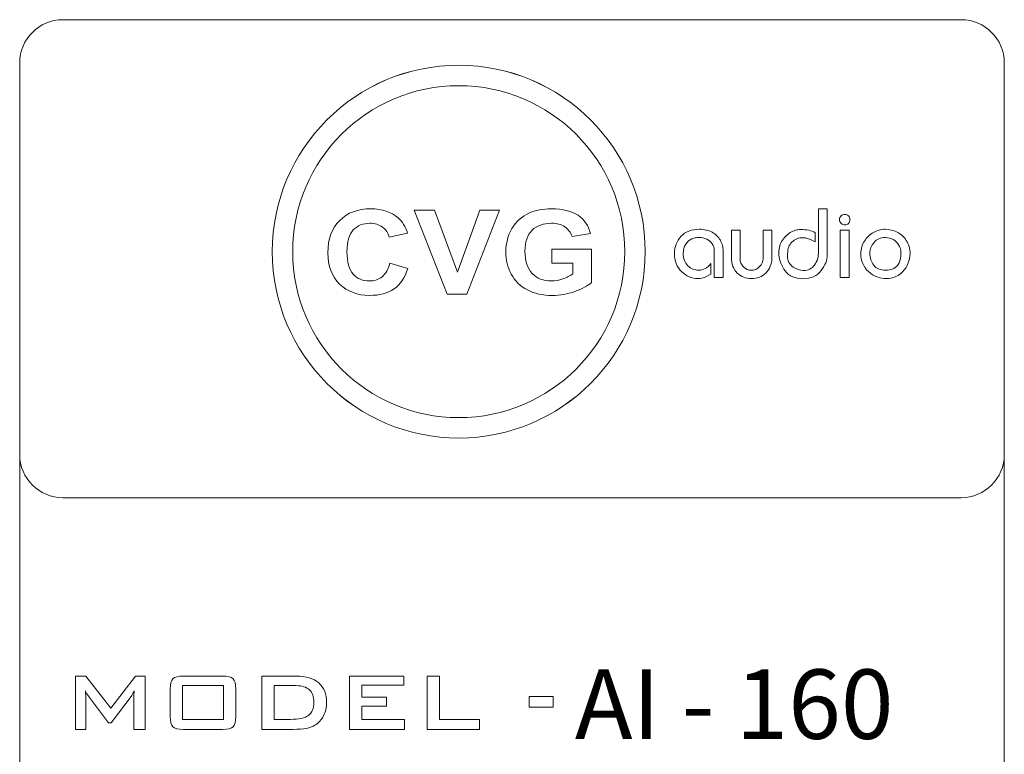
# Model space of a CAD drawing. Units: inches. Extents: x 3327 to 3830, y 734 to 1421.
# Drawn here: x 3446 to 3491, y 1174 to 1208 of the extents above; entities that cross this region are included whole.
import ezdxf

# ---------------------------------------------------------------- set-up
doc = ezdxf.new("R2010")
doc.units = ezdxf.units.IN
doc.header["$MEASUREMENT"] = 0
doc.styles.get("Standard").update_dxf_attribs({"font": 'txt.shx', "oblique": 10})

msp = doc.modelspace()

# ---------------------------------------------------------------- linework, layer by layer
at = {"lineweight": 13}
msp.add_circle((3466.056, 1197.253), 8.604, dxfattribs=at)
for points in [[(3445.794, 1205.971), (3445.794, 1207.067), (3446.69, 1207.962), (3447.785, 1207.962)], [(3447.785, 1207.962), (3447.785, 1207.962), (3489.242, 1207.962), (3489.242, 1207.962)], [(3489.242, 1207.962), (3490.337, 1207.962), (3491.232, 1207.067), (3491.232, 1205.971)], [(3445.794, 1187.885), (3445.794, 1187.885), (3445.794, 1205.971), (3445.794, 1205.971)], [(3491.232, 1205.971), (3491.232, 1205.971), (3491.232, 1187.885), (3491.232, 1187.885)]]:
    msp.add_open_spline(points, degree=3, dxfattribs=at)
for points, knots in [([(3447.785, 1207.962), (3447.785, 1207.962), (3489.242, 1207.962), (3489.242, 1207.962), (3489.242, 1207.962), (3490.337, 1207.962), (3491.232, 1207.067), (3491.232, 1205.971), (3491.232, 1205.971), (3491.232, 1205.971), (3491.232, 1162.688), (3491.232, 1162.688), (3491.232, 1162.688), (3491.232, 1161.593), (3490.337, 1160.697), (3489.242, 1160.697), (3489.242, 1160.697), (3489.242, 1160.697), (3447.785, 1160.697), (3447.785, 1160.697), (3447.785, 1160.697), (3446.69, 1160.697), (3445.794, 1161.593), (3445.794, 1162.688), (3445.794, 1162.688), (3445.794, 1162.688), (3445.794, 1205.971), (3445.794, 1205.971), (3445.794, 1205.971), (3445.794, 1207.067), (3446.69, 1207.962), (3447.785, 1207.962)], [0, 0, 0, 0, 0.125, 0.125, 0.125, 0.125, 0.25, 0.25, 0.25, 0.25, 0.375, 0.375, 0.375, 0.375, 0.5, 0.5, 0.5, 0.5, 0.625, 0.625, 0.625, 0.625, 0.75, 0.75, 0.75, 0.75, 0.875, 0.875, 0.875, 0.875, 1, 1, 1, 1]), ([(3466.056, 1205.857), (3470.807, 1205.857), (3474.66, 1202.004), (3474.66, 1197.253), (3474.66, 1197.253), (3474.66, 1192.502), (3470.807, 1188.649), (3466.056, 1188.649), (3466.056, 1188.649), (3461.305, 1188.649), (3457.452, 1192.502), (3457.452, 1197.253), (3457.452, 1197.253), (3457.452, 1202.004), (3461.305, 1205.857), (3466.056, 1205.857)], [0, 0, 0, 0, 0.25, 0.25, 0.25, 0.25, 0.5, 0.5, 0.5, 0.5, 0.75, 0.75, 0.75, 0.75, 1, 1, 1, 1]), ([(3466.056, 1204.915), (3470.286, 1204.915), (3473.717, 1201.484), (3473.717, 1197.253), (3473.717, 1197.253), (3473.717, 1193.022), (3470.286, 1189.591), (3466.056, 1189.591), (3466.056, 1189.591), (3461.825, 1189.591), (3458.394, 1193.022), (3458.394, 1197.253), (3458.394, 1197.253), (3458.394, 1201.484), (3461.825, 1204.915), (3466.056, 1204.915)], [0, 0, 0, 0, 0.25, 0.25, 0.25, 0.25, 0.5, 0.5, 0.5, 0.5, 0.75, 0.75, 0.75, 0.75, 1, 1, 1, 1]), ([(3462.875, 1196.72), (3462.875, 1196.72), (3463.703, 1196.48), (3463.703, 1196.48), (3463.703, 1196.48), (3463.575, 1196.058), (3463.365, 1195.744), (3463.069, 1195.539), (3463.069, 1195.539), (3462.775, 1195.335), (3462.399, 1195.232), (3461.945, 1195.232), (3461.945, 1195.232), (3461.383, 1195.232), (3460.921, 1195.407), (3460.56, 1195.758), (3460.56, 1195.758), (3460.199, 1196.109), (3460.017, 1196.589), (3460.017, 1197.197), (3460.017, 1197.197), (3460.017, 1197.841), (3460.199, 1198.341), (3460.563, 1198.697), (3460.563, 1198.697), (3460.926, 1199.053), (3461.404, 1199.232), (3461.997, 1199.232), (3461.997, 1199.232), (3462.515, 1199.232), (3462.935, 1199.092), (3463.258, 1198.812), (3463.258, 1198.812), (3463.451, 1198.647), (3463.595, 1198.41), (3463.692, 1198.099), (3463.692, 1198.099), (3463.692, 1198.099), (3462.845, 1197.915), (3462.845, 1197.915), (3462.845, 1197.915), (3462.796, 1198.116), (3462.692, 1198.275), (3462.532, 1198.391), (3462.532, 1198.391), (3462.374, 1198.506), (3462.18, 1198.564), (3461.954, 1198.564), (3461.954, 1198.564), (3461.641, 1198.564), (3461.385, 1198.461), (3461.19, 1198.255), (3461.19, 1198.255), (3460.995, 1198.05), (3460.898, 1197.717), (3460.898, 1197.256), (3460.898, 1197.256), (3460.898, 1196.767), (3460.993, 1196.418), (3461.187, 1196.211), (3461.187, 1196.211), (3461.379, 1196.003), (3461.629, 1195.899), (3461.936, 1195.899), (3461.936, 1195.899), (3462.164, 1195.899), (3462.359, 1195.965), (3462.522, 1196.097), (3462.522, 1196.097), (3462.686, 1196.229), (3462.803, 1196.437), (3462.875, 1196.72)], [0, 0, 0, 0, 0.055556, 0.055556, 0.055556, 0.055556, 0.111111, 0.111111, 0.111111, 0.111111, 0.166667, 0.166667, 0.166667, 0.166667, 0.222222, 0.222222, 0.222222, 0.222222, 0.277778, 0.277778, 0.277778, 0.277778, 0.333333, 0.333333, 0.333333, 0.333333, 0.388889, 0.388889, 0.388889, 0.388889, 0.444444, 0.444444, 0.444444, 0.444444, 0.5, 0.5, 0.5, 0.5, 0.555556, 0.555556, 0.555556, 0.555556, 0.611111, 0.611111, 0.611111, 0.611111, 0.666667, 0.666667, 0.666667, 0.666667, 0.722222, 0.722222, 0.722222, 0.722222, 0.777778, 0.777778, 0.777778, 0.777778, 0.833333, 0.833333, 0.833333, 0.833333, 0.888889, 0.888889, 0.888889, 0.888889, 0.944444, 0.944444, 0.944444, 0.944444, 1, 1, 1, 1]), ([(3465.515, 1195.297), (3465.515, 1195.297), (3464.003, 1199.166), (3464.003, 1199.166), (3464.003, 1199.166), (3464.003, 1199.166), (3464.93, 1199.166), (3464.93, 1199.166), (3464.93, 1199.166), (3464.93, 1199.166), (3466, 1196.303), (3466, 1196.303), (3466, 1196.303), (3466, 1196.303), (3467.036, 1199.166), (3467.036, 1199.166), (3467.036, 1199.166), (3467.036, 1199.166), (3467.943, 1199.166), (3467.943, 1199.166), (3467.943, 1199.166), (3467.943, 1199.166), (3466.427, 1195.297), (3466.427, 1195.297), (3466.427, 1195.297), (3466.427, 1195.297), (3465.515, 1195.297), (3465.515, 1195.297)], [0, 0, 0, 0, 0.142857, 0.142857, 0.142857, 0.142857, 0.285714, 0.285714, 0.285714, 0.285714, 0.428571, 0.428571, 0.428571, 0.428571, 0.571429, 0.571429, 0.571429, 0.571429, 0.714286, 0.714286, 0.714286, 0.714286, 0.857143, 0.857143, 0.857143, 0.857143, 1, 1, 1, 1]), ([(3470.347, 1196.72), (3470.347, 1196.72), (3470.347, 1197.372), (3470.347, 1197.372), (3470.347, 1197.372), (3470.347, 1197.372), (3472.188, 1197.372), (3472.188, 1197.372), (3472.188, 1197.372), (3472.188, 1197.372), (3472.188, 1195.831), (3472.188, 1195.831), (3472.188, 1195.831), (3472.009, 1195.672), (3471.75, 1195.533), (3471.41, 1195.412), (3471.41, 1195.412), (3471.07, 1195.292), (3470.726, 1195.232), (3470.379, 1195.232), (3470.379, 1195.232), (3469.936, 1195.232), (3469.55, 1195.317), (3469.221, 1195.486), (3469.221, 1195.486), (3468.892, 1195.656), (3468.645, 1195.898), (3468.479, 1196.214), (3468.479, 1196.214), (3468.314, 1196.53), (3468.231, 1196.874), (3468.231, 1197.245), (3468.231, 1197.245), (3468.231, 1197.647), (3468.324, 1198.006), (3468.508, 1198.319), (3468.508, 1198.319), (3468.693, 1198.632), (3468.963, 1198.872), (3469.319, 1199.039), (3469.319, 1199.039), (3469.591, 1199.168), (3469.928, 1199.232), (3470.332, 1199.232), (3470.332, 1199.232), (3470.857, 1199.232), (3471.268, 1199.131), (3471.563, 1198.93), (3471.563, 1198.93), (3471.858, 1198.728), (3472.048, 1198.45), (3472.133, 1198.094), (3472.133, 1198.094), (3472.133, 1198.094), (3471.285, 1197.949), (3471.285, 1197.949), (3471.285, 1197.949), (3471.225, 1198.139), (3471.112, 1198.289), (3470.948, 1198.399), (3470.948, 1198.399), (3470.784, 1198.509), (3470.579, 1198.564), (3470.332, 1198.564), (3470.332, 1198.564), (3469.959, 1198.564), (3469.662, 1198.456), (3469.442, 1198.24), (3469.442, 1198.24), (3469.221, 1198.023), (3469.112, 1197.702), (3469.112, 1197.276), (3469.112, 1197.276), (3469.112, 1196.818), (3469.223, 1196.473), (3469.447, 1196.243), (3469.447, 1196.243), (3469.669, 1196.014), (3469.962, 1195.899), (3470.323, 1195.899), (3470.323, 1195.899), (3470.503, 1195.899), (3470.682, 1195.931), (3470.862, 1195.996), (3470.862, 1195.996), (3471.041, 1196.059), (3471.196, 1196.138), (3471.325, 1196.229), (3471.325, 1196.229), (3471.325, 1196.229), (3471.325, 1196.72), (3471.325, 1196.72), (3471.325, 1196.72), (3471.325, 1196.72), (3470.347, 1196.72), (3470.347, 1196.72)], [0, 0, 0, 0, 0.041667, 0.041667, 0.041667, 0.041667, 0.083333, 0.083333, 0.083333, 0.083333, 0.125, 0.125, 0.125, 0.125, 0.166667, 0.166667, 0.166667, 0.166667, 0.208333, 0.208333, 0.208333, 0.208333, 0.25, 0.25, 0.25, 0.25, 0.291667, 0.291667, 0.291667, 0.291667, 0.333333, 0.333333, 0.333333, 0.333333, 0.375, 0.375, 0.375, 0.375, 0.416667, 0.416667, 0.416667, 0.416667, 0.458333, 0.458333, 0.458333, 0.458333, 0.5, 0.5, 0.5, 0.5, 0.541667, 0.541667, 0.541667, 0.541667, 0.583333, 0.583333, 0.583333, 0.583333, 0.625, 0.625, 0.625, 0.625, 0.666667, 0.666667, 0.666667, 0.666667, 0.708333, 0.708333, 0.708333, 0.708333, 0.75, 0.75, 0.75, 0.75, 0.791667, 0.791667, 0.791667, 0.791667, 0.833333, 0.833333, 0.833333, 0.833333, 0.875, 0.875, 0.875, 0.875, 0.916667, 0.916667, 0.916667, 0.916667, 0.958333, 0.958333, 0.958333, 0.958333, 1, 1, 1, 1]), ([(3482.661, 1199.236), (3482.661, 1199.236), (3483.061, 1199.236), (3483.061, 1199.236), (3483.061, 1199.236), (3483.061, 1199.236), (3483.061, 1197.104), (3483.061, 1197.104), (3483.061, 1197.104), (3483.061, 1196.867), (3482.967, 1196.625), (3482.779, 1196.376), (3482.779, 1196.376), (3482.591, 1196.128), (3482.309, 1196.003), (3481.933, 1196.003), (3481.933, 1196.003), (3481.582, 1196.003), (3481.312, 1196.123), (3481.124, 1196.363), (3481.124, 1196.363), (3480.951, 1196.587), (3480.853, 1196.832), (3480.828, 1197.099), (3480.828, 1197.099), (3480.828, 1197.236), (3480.837, 1197.352), (3480.853, 1197.449), (3480.853, 1197.449), (3480.87, 1197.546), (3480.904, 1197.639), (3480.956, 1197.727), (3480.956, 1197.727), (3481.059, 1197.899), (3481.191, 1198.034), (3481.351, 1198.131), (3481.351, 1198.131), (3481.43, 1198.177), (3481.511, 1198.213), (3481.592, 1198.238), (3481.592, 1198.238), (3481.674, 1198.264), (3481.751, 1198.277), (3481.824, 1198.277), (3481.824, 1198.277), (3482.118, 1198.277), (3482.344, 1198.227), (3482.502, 1198.127), (3482.502, 1198.127), (3482.502, 1198.127), (3482.502, 1197.7), (3482.502, 1197.7), (3482.502, 1197.7), (3482.432, 1197.748), (3482.332, 1197.796), (3482.201, 1197.845), (3482.201, 1197.845), (3482.153, 1197.866), (3482.1, 1197.88), (3482.042, 1197.886), (3482.042, 1197.886), (3481.985, 1197.892), (3481.924, 1197.895), (3481.861, 1197.895), (3481.861, 1197.895), (3481.67, 1197.876), (3481.511, 1197.793), (3481.383, 1197.645), (3481.383, 1197.645), (3481.325, 1197.575), (3481.285, 1197.494), (3481.263, 1197.401), (3481.263, 1197.401), (3481.24, 1197.309), (3481.229, 1197.196), (3481.229, 1197.063), (3481.229, 1197.063), (3481.229, 1196.944), (3481.25, 1196.843), (3481.294, 1196.758), (3481.294, 1196.758), (3481.338, 1196.673), (3481.403, 1196.601), (3481.488, 1196.54), (3481.488, 1196.54), (3481.648, 1196.437), (3481.804, 1196.386), (3481.956, 1196.386), (3481.956, 1196.386), (3482.18, 1196.386), (3482.354, 1196.469), (3482.476, 1196.635), (3482.476, 1196.635), (3482.599, 1196.802), (3482.661, 1197.013), (3482.661, 1197.268), (3482.661, 1197.268), (3482.661, 1197.268), (3482.661, 1199.236), (3482.661, 1199.236)], [0, 0, 0, 0, 0.04, 0.04, 0.04, 0.04, 0.08, 0.08, 0.08, 0.08, 0.12, 0.12, 0.12, 0.12, 0.16, 0.16, 0.16, 0.16, 0.2, 0.2, 0.2, 0.2, 0.24, 0.24, 0.24, 0.24, 0.28, 0.28, 0.28, 0.28, 0.32, 0.32, 0.32, 0.32, 0.36, 0.36, 0.36, 0.36, 0.4, 0.4, 0.4, 0.4, 0.44, 0.44, 0.44, 0.44, 0.48, 0.48, 0.48, 0.48, 0.52, 0.52, 0.52, 0.52, 0.56, 0.56, 0.56, 0.56, 0.6, 0.6, 0.6, 0.6, 0.64, 0.64, 0.64, 0.64, 0.68, 0.68, 0.68, 0.68, 0.72, 0.72, 0.72, 0.72, 0.76, 0.76, 0.76, 0.76, 0.8, 0.8, 0.8, 0.8, 0.84, 0.84, 0.84, 0.84, 0.88, 0.88, 0.88, 0.88, 0.92, 0.92, 0.92, 0.92, 0.96, 0.96, 0.96, 0.96, 1, 1, 1, 1]), ([(3483.629, 1198.74), (3483.629, 1198.804), (3483.653, 1198.858), (3483.699, 1198.904), (3483.699, 1198.904), (3483.747, 1198.949), (3483.803, 1198.972), (3483.87, 1198.972), (3483.87, 1198.972), (3483.937, 1198.972), (3483.993, 1198.95), (3484.038, 1198.906), (3484.038, 1198.906), (3484.084, 1198.862), (3484.107, 1198.804), (3484.107, 1198.732), (3484.107, 1198.732), (3484.107, 1198.659), (3484.085, 1198.6), (3484.04, 1198.556), (3484.04, 1198.556), (3483.997, 1198.512), (3483.943, 1198.491), (3483.879, 1198.491), (3483.879, 1198.491), (3483.816, 1198.491), (3483.758, 1198.513), (3483.706, 1198.559), (3483.706, 1198.559), (3483.655, 1198.604), (3483.629, 1198.665), (3483.629, 1198.74)], [0, 0, 0, 0, 0.125, 0.125, 0.125, 0.125, 0.25, 0.25, 0.25, 0.25, 0.375, 0.375, 0.375, 0.375, 0.5, 0.5, 0.5, 0.5, 0.625, 0.625, 0.625, 0.625, 0.75, 0.75, 0.75, 0.75, 0.875, 0.875, 0.875, 0.875, 1, 1, 1, 1]), ([(3477.846, 1196.058), (3477.846, 1196.058), (3477.846, 1197.318), (3477.846, 1197.318), (3477.846, 1197.318), (3477.846, 1197.424), (3477.816, 1197.522), (3477.757, 1197.611), (3477.757, 1197.611), (3477.698, 1197.7), (3477.613, 1197.771), (3477.503, 1197.824), (3477.503, 1197.824), (3477.392, 1197.877), (3477.267, 1197.904), (3477.128, 1197.904), (3477.128, 1197.904), (3477.067, 1197.904), (3477.017, 1197.9), (3476.978, 1197.893), (3476.978, 1197.893), (3476.938, 1197.885), (3476.885, 1197.868), (3476.818, 1197.841), (3476.818, 1197.841), (3476.709, 1197.795), (3476.615, 1197.714), (3476.534, 1197.599), (3476.534, 1197.599), (3476.454, 1197.484), (3476.414, 1197.34), (3476.414, 1197.167), (3476.414, 1197.167), (3476.414, 1196.934), (3476.485, 1196.746), (3476.628, 1196.606), (3476.628, 1196.606), (3476.77, 1196.465), (3476.937, 1196.394), (3477.128, 1196.394), (3477.128, 1196.394), (3477.337, 1196.394), (3477.523, 1196.496), (3477.687, 1196.699), (3477.687, 1196.699), (3477.687, 1196.699), (3477.687, 1196.217), (3477.687, 1196.217), (3477.687, 1196.217), (3477.687, 1196.217), (3477.396, 1196.058), (3477.396, 1196.058), (3477.396, 1196.058), (3477.326, 1196.028), (3477.225, 1196.012), (3477.091, 1196.012), (3477.091, 1196.012), (3476.809, 1196.012), (3476.559, 1196.119), (3476.341, 1196.331), (3476.341, 1196.331), (3476.123, 1196.543), (3476.014, 1196.822), (3476.014, 1197.167), (3476.014, 1197.167), (3476.014, 1197.48), (3476.114, 1197.744), (3476.314, 1197.961), (3476.314, 1197.961), (3476.514, 1198.177), (3476.796, 1198.286), (3477.16, 1198.286), (3477.16, 1198.286), (3477.384, 1198.286), (3477.58, 1198.239), (3477.748, 1198.147), (3477.748, 1198.147), (3477.916, 1198.055), (3478.043, 1197.933), (3478.128, 1197.781), (3478.128, 1197.781), (3478.17, 1197.702), (3478.202, 1197.624), (3478.223, 1197.547), (3478.223, 1197.547), (3478.245, 1197.469), (3478.255, 1197.382), (3478.255, 1197.286), (3478.255, 1197.286), (3478.255, 1197.286), (3478.255, 1196.058), (3478.255, 1196.058), (3478.255, 1196.058), (3478.255, 1196.058), (3477.846, 1196.058), (3477.846, 1196.058)], [0, 0, 0, 0, 0.041667, 0.041667, 0.041667, 0.041667, 0.083333, 0.083333, 0.083333, 0.083333, 0.125, 0.125, 0.125, 0.125, 0.166667, 0.166667, 0.166667, 0.166667, 0.208333, 0.208333, 0.208333, 0.208333, 0.25, 0.25, 0.25, 0.25, 0.291667, 0.291667, 0.291667, 0.291667, 0.333333, 0.333333, 0.333333, 0.333333, 0.375, 0.375, 0.375, 0.375, 0.416667, 0.416667, 0.416667, 0.416667, 0.458333, 0.458333, 0.458333, 0.458333, 0.5, 0.5, 0.5, 0.5, 0.541667, 0.541667, 0.541667, 0.541667, 0.583333, 0.583333, 0.583333, 0.583333, 0.625, 0.625, 0.625, 0.625, 0.666667, 0.666667, 0.666667, 0.666667, 0.708333, 0.708333, 0.708333, 0.708333, 0.75, 0.75, 0.75, 0.75, 0.791667, 0.791667, 0.791667, 0.791667, 0.833333, 0.833333, 0.833333, 0.833333, 0.875, 0.875, 0.875, 0.875, 0.916667, 0.916667, 0.916667, 0.916667, 0.958333, 0.958333, 0.958333, 0.958333, 1, 1, 1, 1]), ([(3478.637, 1198.24), (3478.637, 1198.24), (3479.037, 1198.24), (3479.037, 1198.24), (3479.037, 1198.24), (3479.037, 1198.24), (3479.037, 1196.926), (3479.037, 1196.926), (3479.037, 1196.926), (3479.037, 1196.848), (3479.051, 1196.778), (3479.078, 1196.718), (3479.078, 1196.718), (3479.105, 1196.657), (3479.146, 1196.599), (3479.201, 1196.545), (3479.201, 1196.545), (3479.31, 1196.444), (3479.43, 1196.394), (3479.56, 1196.394), (3479.56, 1196.394), (3479.705, 1196.394), (3479.832, 1196.451), (3479.94, 1196.565), (3479.94, 1196.565), (3480.047, 1196.679), (3480.101, 1196.799), (3480.101, 1196.926), (3480.101, 1196.926), (3480.101, 1196.926), (3480.101, 1198.24), (3480.101, 1198.24), (3480.101, 1198.24), (3480.101, 1198.24), (3480.501, 1198.24), (3480.501, 1198.24), (3480.501, 1198.24), (3480.501, 1198.24), (3480.501, 1196.944), (3480.501, 1196.944), (3480.501, 1196.944), (3480.501, 1196.681), (3480.41, 1196.455), (3480.228, 1196.267), (3480.228, 1196.267), (3480.059, 1196.097), (3479.836, 1196.012), (3479.56, 1196.012), (3479.56, 1196.012), (3479.308, 1196.012), (3479.092, 1196.097), (3478.91, 1196.265), (3478.91, 1196.265), (3478.728, 1196.433), (3478.637, 1196.678), (3478.637, 1196.999), (3478.637, 1196.999), (3478.637, 1196.999), (3478.637, 1198.24), (3478.637, 1198.24)], [0, 0, 0, 0, 0.066667, 0.066667, 0.066667, 0.066667, 0.133333, 0.133333, 0.133333, 0.133333, 0.2, 0.2, 0.2, 0.2, 0.266667, 0.266667, 0.266667, 0.266667, 0.333333, 0.333333, 0.333333, 0.333333, 0.4, 0.4, 0.4, 0.4, 0.466667, 0.466667, 0.466667, 0.466667, 0.533333, 0.533333, 0.533333, 0.533333, 0.6, 0.6, 0.6, 0.6, 0.666667, 0.666667, 0.666667, 0.666667, 0.733333, 0.733333, 0.733333, 0.733333, 0.8, 0.8, 0.8, 0.8, 0.866667, 0.866667, 0.866667, 0.866667, 0.933333, 0.933333, 0.933333, 0.933333, 1, 1, 1, 1]), ([(3483.665, 1196.058), (3483.665, 1196.058), (3483.665, 1198.24), (3483.665, 1198.24), (3483.665, 1198.24), (3483.665, 1198.24), (3484.066, 1198.24), (3484.066, 1198.24), (3484.066, 1198.24), (3484.066, 1198.24), (3484.066, 1196.058), (3484.066, 1196.058), (3484.066, 1196.058), (3484.066, 1196.058), (3483.665, 1196.058), (3483.665, 1196.058)], [0, 0, 0, 0, 0.25, 0.25, 0.25, 0.25, 0.5, 0.5, 0.5, 0.5, 0.75, 0.75, 0.75, 0.75, 1, 1, 1, 1]), ([(3484.779, 1197.745), (3484.885, 1197.911), (3485.023, 1198.043), (3485.193, 1198.14), (3485.193, 1198.14), (3485.363, 1198.238), (3485.545, 1198.286), (3485.739, 1198.286), (3485.739, 1198.286), (3485.92, 1198.286), (3486.102, 1198.24), (3486.284, 1198.149), (3486.284, 1198.149), (3486.454, 1198.071), (3486.597, 1197.945), (3486.711, 1197.772), (3486.711, 1197.772), (3486.827, 1197.599), (3486.884, 1197.398), (3486.884, 1197.167), (3486.884, 1197.167), (3486.884, 1197.001), (3486.845, 1196.83), (3486.767, 1196.653), (3486.767, 1196.653), (3486.688, 1196.478), (3486.565, 1196.328), (3486.396, 1196.203), (3486.396, 1196.203), (3486.308, 1196.14), (3486.218, 1196.092), (3486.126, 1196.06), (3486.126, 1196.06), (3486.034, 1196.028), (3485.933, 1196.012), (3485.825, 1196.012), (3485.825, 1196.012), (3485.647, 1196.012), (3485.487, 1196.037), (3485.347, 1196.088), (3485.347, 1196.088), (3485.207, 1196.138), (3485.079, 1196.219), (3484.962, 1196.333), (3484.962, 1196.333), (3484.846, 1196.447), (3484.758, 1196.572), (3484.7, 1196.708), (3484.7, 1196.708), (3484.641, 1196.844), (3484.611, 1196.994), (3484.611, 1197.158), (3484.611, 1197.158), (3484.611, 1197.158), (3484.611, 1197.172), (3484.611, 1197.172), (3484.611, 1197.172), (3484.611, 1197.384), (3484.667, 1197.575), (3484.779, 1197.745)], [0, 0, 0, 0, 0.066667, 0.066667, 0.066667, 0.066667, 0.133333, 0.133333, 0.133333, 0.133333, 0.2, 0.2, 0.2, 0.2, 0.266667, 0.266667, 0.266667, 0.266667, 0.333333, 0.333333, 0.333333, 0.333333, 0.4, 0.4, 0.4, 0.4, 0.466667, 0.466667, 0.466667, 0.466667, 0.533333, 0.533333, 0.533333, 0.533333, 0.6, 0.6, 0.6, 0.6, 0.666667, 0.666667, 0.666667, 0.666667, 0.733333, 0.733333, 0.733333, 0.733333, 0.8, 0.8, 0.8, 0.8, 0.866667, 0.866667, 0.866667, 0.866667, 0.933333, 0.933333, 0.933333, 0.933333, 1, 1, 1, 1]), ([(3485.029, 1197.185), (3485.029, 1196.967), (3485.088, 1196.781), (3485.204, 1196.627), (3485.204, 1196.627), (3485.321, 1196.472), (3485.508, 1196.394), (3485.766, 1196.394), (3485.766, 1196.394), (3485.899, 1196.394), (3486.02, 1196.422), (3486.127, 1196.476), (3486.127, 1196.476), (3486.235, 1196.531), (3486.318, 1196.617), (3486.375, 1196.736), (3486.375, 1196.736), (3486.433, 1196.854), (3486.462, 1197.01), (3486.462, 1197.203), (3486.462, 1197.203), (3486.462, 1197.343), (3486.427, 1197.466), (3486.357, 1197.572), (3486.357, 1197.572), (3486.296, 1197.678), (3486.211, 1197.76), (3486.102, 1197.818), (3486.102, 1197.818), (3485.993, 1197.875), (3485.875, 1197.904), (3485.748, 1197.904), (3485.748, 1197.904), (3485.521, 1197.904), (3485.345, 1197.828), (3485.22, 1197.677), (3485.22, 1197.677), (3485.157, 1197.601), (3485.109, 1197.523), (3485.077, 1197.442), (3485.077, 1197.442), (3485.045, 1197.362), (3485.029, 1197.276), (3485.029, 1197.185)], [0, 0, 0, 0, 0.090909, 0.090909, 0.090909, 0.090909, 0.181818, 0.181818, 0.181818, 0.181818, 0.272727, 0.272727, 0.272727, 0.272727, 0.363636, 0.363636, 0.363636, 0.363636, 0.454545, 0.454545, 0.454545, 0.454545, 0.545455, 0.545455, 0.545455, 0.545455, 0.636364, 0.636364, 0.636364, 0.636364, 0.727273, 0.727273, 0.727273, 0.727273, 0.818182, 0.818182, 0.818182, 0.818182, 0.909091, 0.909091, 0.909091, 0.909091, 1, 1, 1, 1]), ([(3491.232, 1187.885), (3491.232, 1186.79), (3490.337, 1185.895), (3489.242, 1185.895), (3489.242, 1185.895), (3489.242, 1185.895), (3447.785, 1185.895), (3447.785, 1185.895), (3447.785, 1185.895), (3446.69, 1185.895), (3445.794, 1186.79), (3445.794, 1187.885)], [0.375, 0.375, 0.375, 0.375, 0.5, 0.5, 0.5, 0.5, 0.625, 0.625, 0.625, 0.625, 0.75, 0.75, 0.75, 0.75]), ([(3448.377, 1175.199), (3448.377, 1175.199), (3448.377, 1177.657), (3448.377, 1177.657), (3448.377, 1177.657), (3448.377, 1177.657), (3448.84, 1177.657), (3448.84, 1177.657), (3448.84, 1177.657), (3448.84, 1177.657), (3449.998, 1176.171), (3449.998, 1176.171), (3449.998, 1176.171), (3449.998, 1176.171), (3451.131, 1177.657), (3451.131, 1177.657), (3451.131, 1177.657), (3451.131, 1177.657), (3451.589, 1177.657), (3451.589, 1177.657), (3451.589, 1177.657), (3451.589, 1177.657), (3451.589, 1175.199), (3451.589, 1175.199), (3451.589, 1175.199), (3451.589, 1175.199), (3451.059, 1175.199), (3451.059, 1175.199), (3451.059, 1175.199), (3451.059, 1175.199), (3451.059, 1176.717), (3451.059, 1176.717), (3451.059, 1176.717), (3451.059, 1176.747), (3451.06, 1176.784), (3451.064, 1176.829), (3451.064, 1176.829), (3451.068, 1176.874), (3451.074, 1176.925), (3451.079, 1176.98), (3451.079, 1176.98), (3451.048, 1176.917), (3451.021, 1176.864), (3450.998, 1176.824), (3450.998, 1176.824), (3450.975, 1176.783), (3450.954, 1176.748), (3450.936, 1176.722), (3450.936, 1176.722), (3450.936, 1176.722), (3450.012, 1175.494), (3450.012, 1175.494), (3450.012, 1175.494), (3450.012, 1175.494), (3449.898, 1175.494), (3449.898, 1175.494), (3449.898, 1175.494), (3449.898, 1175.494), (3448.972, 1176.727), (3448.972, 1176.727), (3448.972, 1176.727), (3448.938, 1176.774), (3448.909, 1176.817), (3448.885, 1176.859), (3448.885, 1176.859), (3448.861, 1176.899), (3448.842, 1176.94), (3448.826, 1176.978), (3448.826, 1176.978), (3448.83, 1176.927), (3448.834, 1176.88), (3448.837, 1176.839), (3448.837, 1176.839), (3448.839, 1176.797), (3448.84, 1176.756), (3448.84, 1176.717), (3448.84, 1176.717), (3448.84, 1176.717), (3448.84, 1175.199), (3448.84, 1175.199), (3448.84, 1175.199), (3448.84, 1175.199), (3448.377, 1175.199), (3448.377, 1175.199)], [0, 0, 0, 0, 0.047619, 0.047619, 0.047619, 0.047619, 0.095238, 0.095238, 0.095238, 0.095238, 0.142857, 0.142857, 0.142857, 0.142857, 0.190476, 0.190476, 0.190476, 0.190476, 0.238095, 0.238095, 0.238095, 0.238095, 0.285714, 0.285714, 0.285714, 0.285714, 0.333333, 0.333333, 0.333333, 0.333333, 0.380952, 0.380952, 0.380952, 0.380952, 0.428571, 0.428571, 0.428571, 0.428571, 0.47619, 0.47619, 0.47619, 0.47619, 0.52381, 0.52381, 0.52381, 0.52381, 0.571429, 0.571429, 0.571429, 0.571429, 0.619048, 0.619048, 0.619048, 0.619048, 0.666667, 0.666667, 0.666667, 0.666667, 0.714286, 0.714286, 0.714286, 0.714286, 0.761905, 0.761905, 0.761905, 0.761905, 0.809524, 0.809524, 0.809524, 0.809524, 0.857143, 0.857143, 0.857143, 0.857143, 0.904762, 0.904762, 0.904762, 0.904762, 0.952381, 0.952381, 0.952381, 0.952381, 1, 1, 1, 1]), ([(3452.741, 1177.075), (3452.741, 1177.299), (3452.783, 1177.452), (3452.866, 1177.534), (3452.866, 1177.534), (3452.95, 1177.616), (3453.111, 1177.657), (3453.35, 1177.657), (3453.35, 1177.657), (3453.35, 1177.657), (3455.159, 1177.657), (3455.159, 1177.657), (3455.159, 1177.657), (3455.397, 1177.657), (3455.559, 1177.616), (3455.643, 1177.534), (3455.643, 1177.534), (3455.726, 1177.452), (3455.768, 1177.299), (3455.768, 1177.075), (3455.768, 1177.075), (3455.768, 1177.075), (3455.768, 1175.78), (3455.768, 1175.78), (3455.768, 1175.78), (3455.768, 1175.555), (3455.726, 1175.402), (3455.643, 1175.321), (3455.643, 1175.321), (3455.559, 1175.239), (3455.397, 1175.199), (3455.159, 1175.199), (3455.159, 1175.199), (3455.159, 1175.199), (3453.35, 1175.199), (3453.35, 1175.199), (3453.35, 1175.199), (3453.111, 1175.199), (3452.95, 1175.239), (3452.866, 1175.321), (3452.866, 1175.321), (3452.783, 1175.402), (3452.741, 1175.555), (3452.741, 1175.78), (3452.741, 1175.78), (3452.741, 1175.78), (3452.741, 1177.075), (3452.741, 1177.075)], [0, 0, 0, 0, 0.083333, 0.083333, 0.083333, 0.083333, 0.166667, 0.166667, 0.166667, 0.166667, 0.25, 0.25, 0.25, 0.25, 0.333333, 0.333333, 0.333333, 0.333333, 0.416667, 0.416667, 0.416667, 0.416667, 0.5, 0.5, 0.5, 0.5, 0.583333, 0.583333, 0.583333, 0.583333, 0.666667, 0.666667, 0.666667, 0.666667, 0.75, 0.75, 0.75, 0.75, 0.833333, 0.833333, 0.833333, 0.833333, 0.916667, 0.916667, 0.916667, 0.916667, 1, 1, 1, 1]), ([(3456.973, 1175.199), (3456.973, 1175.199), (3456.973, 1177.657), (3456.973, 1177.657), (3456.973, 1177.657), (3456.973, 1177.657), (3458.555, 1177.657), (3458.555, 1177.657), (3458.555, 1177.657), (3459.006, 1177.657), (3459.353, 1177.552), (3459.596, 1177.341), (3459.596, 1177.341), (3459.838, 1177.13), (3459.96, 1176.831), (3459.96, 1176.444), (3459.96, 1176.444), (3459.96, 1176.213), (3459.912, 1176.007), (3459.817, 1175.824), (3459.817, 1175.824), (3459.723, 1175.639), (3459.59, 1175.495), (3459.417, 1175.389), (3459.417, 1175.389), (3459.311, 1175.323), (3459.177, 1175.274), (3459.019, 1175.244), (3459.019, 1175.244), (3458.86, 1175.214), (3458.656, 1175.199), (3458.408, 1175.199), (3458.408, 1175.199), (3458.408, 1175.199), (3456.973, 1175.199), (3456.973, 1175.199)], [0, 0, 0, 0, 0.111111, 0.111111, 0.111111, 0.111111, 0.222222, 0.222222, 0.222222, 0.222222, 0.333333, 0.333333, 0.333333, 0.333333, 0.444444, 0.444444, 0.444444, 0.444444, 0.555556, 0.555556, 0.555556, 0.555556, 0.666667, 0.666667, 0.666667, 0.666667, 0.777778, 0.777778, 0.777778, 0.777778, 0.888889, 0.888889, 0.888889, 0.888889, 1, 1, 1, 1]), ([(3461.008, 1175.199), (3461.008, 1175.199), (3461.008, 1177.657), (3461.008, 1177.657), (3461.008, 1177.657), (3461.008, 1177.657), (3463.525, 1177.657), (3463.525, 1177.657), (3463.525, 1177.657), (3463.525, 1177.657), (3463.525, 1177.239), (3463.525, 1177.239), (3463.525, 1177.239), (3463.525, 1177.239), (3461.58, 1177.239), (3461.58, 1177.239), (3461.58, 1177.239), (3461.58, 1177.239), (3461.58, 1176.69), (3461.58, 1176.69), (3461.58, 1176.69), (3461.58, 1176.69), (3462.715, 1176.69), (3462.715, 1176.69), (3462.715, 1176.69), (3462.715, 1176.69), (3462.715, 1176.271), (3462.715, 1176.271), (3462.715, 1176.271), (3462.715, 1176.271), (3461.58, 1176.271), (3461.58, 1176.271), (3461.58, 1176.271), (3461.58, 1176.271), (3461.58, 1175.662), (3461.58, 1175.662), (3461.58, 1175.662), (3461.58, 1175.662), (3463.548, 1175.662), (3463.548, 1175.662), (3463.548, 1175.662), (3463.548, 1175.662), (3463.548, 1175.199), (3463.548, 1175.199), (3463.548, 1175.199), (3463.548, 1175.199), (3461.008, 1175.199), (3461.008, 1175.199)], [0, 0, 0, 0, 0.083333, 0.083333, 0.083333, 0.083333, 0.166667, 0.166667, 0.166667, 0.166667, 0.25, 0.25, 0.25, 0.25, 0.333333, 0.333333, 0.333333, 0.333333, 0.416667, 0.416667, 0.416667, 0.416667, 0.5, 0.5, 0.5, 0.5, 0.583333, 0.583333, 0.583333, 0.583333, 0.666667, 0.666667, 0.666667, 0.666667, 0.75, 0.75, 0.75, 0.75, 0.833333, 0.833333, 0.833333, 0.833333, 0.916667, 0.916667, 0.916667, 0.916667, 1, 1, 1, 1]), ([(3464.603, 1175.199), (3464.603, 1175.199), (3464.603, 1177.657), (3464.603, 1177.657), (3464.603, 1177.657), (3464.603, 1177.657), (3465.175, 1177.657), (3465.175, 1177.657), (3465.175, 1177.657), (3465.175, 1177.657), (3465.175, 1175.662), (3465.175, 1175.662), (3465.175, 1175.662), (3465.175, 1175.662), (3467.02, 1175.662), (3467.02, 1175.662), (3467.02, 1175.662), (3467.02, 1175.662), (3467.02, 1175.199), (3467.02, 1175.199), (3467.02, 1175.199), (3467.02, 1175.199), (3464.603, 1175.199), (3464.603, 1175.199)], [0, 0, 0, 0, 0.166667, 0.166667, 0.166667, 0.166667, 0.333333, 0.333333, 0.333333, 0.333333, 0.5, 0.5, 0.5, 0.5, 0.666667, 0.666667, 0.666667, 0.666667, 0.833333, 0.833333, 0.833333, 0.833333, 1, 1, 1, 1]), ([(3453.313, 1175.662), (3453.313, 1175.662), (3455.198, 1175.662), (3455.198, 1175.662), (3455.198, 1175.662), (3455.198, 1175.662), (3455.198, 1177.217), (3455.198, 1177.217), (3455.198, 1177.217), (3455.198, 1177.217), (3453.313, 1177.217), (3453.313, 1177.217), (3453.313, 1177.217), (3453.313, 1177.217), (3453.313, 1175.662), (3453.313, 1175.662)], [0, 0, 0, 0, 0.25, 0.25, 0.25, 0.25, 0.5, 0.5, 0.5, 0.5, 0.75, 0.75, 0.75, 0.75, 1, 1, 1, 1]), ([(3457.545, 1175.662), (3457.545, 1175.662), (3458.285, 1175.662), (3458.285, 1175.662), (3458.285, 1175.662), (3458.679, 1175.662), (3458.958, 1175.723), (3459.122, 1175.845), (3459.122, 1175.845), (3459.286, 1175.968), (3459.369, 1176.17), (3459.369, 1176.452), (3459.369, 1176.452), (3459.369, 1176.704), (3459.301, 1176.894), (3459.164, 1177.023), (3459.164, 1177.023), (3459.027, 1177.152), (3458.826, 1177.217), (3458.559, 1177.217), (3458.559, 1177.217), (3458.559, 1177.217), (3457.545, 1177.217), (3457.545, 1177.217), (3457.545, 1177.217), (3457.545, 1177.217), (3457.545, 1175.662), (3457.545, 1175.662)], [0, 0, 0, 0, 0.142857, 0.142857, 0.142857, 0.142857, 0.285714, 0.285714, 0.285714, 0.285714, 0.428571, 0.428571, 0.428571, 0.428571, 0.571429, 0.571429, 0.571429, 0.571429, 0.714286, 0.714286, 0.714286, 0.714286, 0.857143, 0.857143, 0.857143, 0.857143, 1, 1, 1, 1]), ([(3469.301, 1176.222), (3469.301, 1176.222), (3469.301, 1176.713), (3469.301, 1176.713), (3469.301, 1176.713), (3469.301, 1176.713), (3470.41, 1176.713), (3470.41, 1176.713), (3470.41, 1176.713), (3470.41, 1176.713), (3470.41, 1176.222), (3470.41, 1176.222), (3470.41, 1176.222), (3470.41, 1176.222), (3469.301, 1176.222), (3469.301, 1176.222)], [0, 0, 0, 0, 0.25, 0.25, 0.25, 0.25, 0.5, 0.5, 0.5, 0.5, 0.75, 0.75, 0.75, 0.75, 1, 1, 1, 1])]:
    msp.add_open_spline(points, degree=3, knots=knots, dxfattribs=at)

# ---------------------------------------------------------------- texts
at = {"color": 7, "linetype": 'ByBlock', "lineweight": 13, "ltscale": 0.01, "insert": (3471.415, 1174.759), "char_height": 3.20701, "width": 174.59914, "attachment_point": 7}
msp.add_mtext('{\\fArial|b1|i0|c204|p34;\\Q0;AI - 160}', dxfattribs=at)

doc.saveas('drawing.dxf')
